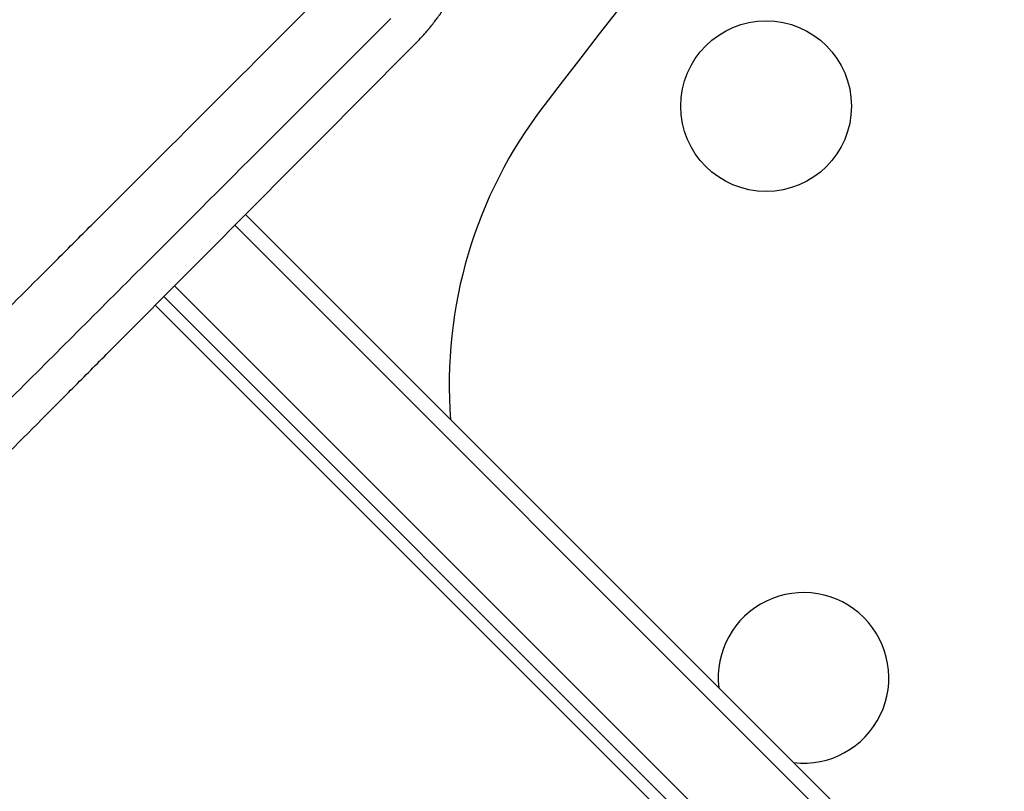
# Model space of a CAD drawing. Units: millimetres. Extents: x -3394 to 3086, y -3310 to 2646.
# Drawn here: x -347 to -186, y 243 to 369 of the extents above; entities that cross this region are included whole.
import ezdxf

# ---------------------------------------------------------------- set-up
doc = ezdxf.new("R2010")
doc.units = ezdxf.units.MM
doc.header["$LTSCALE"] = 20
doc.linetypes.add('HIDDEN', pattern=[9.524999999999999, 6.35, -3.175])
for name, color, linetype in [('2d', 230, 'Continuous'), ('AS-Free_Space', 31, 'HIDDEN'), ('AS-Free_Space_Hatch', 31, 'HIDDEN')]:
    doc.layers.add(name, color=color, linetype=linetype)

msp = doc.modelspace()

# ---------------------------------------------------------------- hatches: boundary and pattern name
at = {"layer": 'AS-Free_Space_Hatch'}
h = msp.add_hatch(dxfattribs=at)
h.set_pattern_fill('ANSI31', color=256, scale=100)
h.set_pattern_definition([(315, (-82.00000673439581, -559.9999991614231), (224.5064030267289, 224.5064030267288), [])])
edge = h.paths.add_edge_path()
edge.add_line((-82.00000673439581, -559.9999991614231), (-82.00000673439581, -1809.999999161422))
edge.add_arc((-1082.000006734396, -1809.999999161422), 1000, -90, 0, ccw=False)
edge.add_arc((-1082.000006734396, -1809.999999161422), 1000, 180, 270, ccw=False)
edge.add_line((-2082.000006734396, -1809.999999161422), (-2082.000006734396, -559.9999991614229))
edge.add_arc((-1082.000006734396, -559.9999991614227), 999.9999999999998, 90, 180, ccw=False)
edge.add_arc((-1082.000006734396, -559.9999991614229), 999.9999999999999, 0, 90, ccw=False)

# ---------------------------------------------------------------- linework, layer by layer
at = {"layer": '2d'}
for p, q in [((-25.558490303253, 52.42854798834236), (-310.2690783575937, 337.1391360426834)), ((-312.0321065604429, 335.3666303395997), (-24.25373625932423, 47.58826003848088)), ((-321.9056270358055, 325.4411609417391), (-37.22575219283073, 40.76128609876406)), ((-323.6688545639377, 323.6688545639386), (-38.99351914579717, 38.99351914579779)), ((-325.0794315655444, 322.2510571114866), (-75.13006916572704, 72.30169471166846))]:
    msp.add_line(p, q, dxfattribs=at)
msp.add_circle((-224.8663805023896, 354.9152962464962), 14, dxfattribs=at)
for centre, radius, start, end in [((1664.533017680799, -1123.533017680775), 2427.960400000063, 135, 142.4857994530372), ((-201.8409049589849, 309.3211356993379), 74.99999999999982, 142.4857994530372, 184.4641978886819), ((-218.7301102371131, 261.1157963158917), 14, 263.4033097189505, 186.5966945262082)]:
    msp.add_arc(centre, radius, start, end, dxfattribs=at)
for points, knots in [([(-282.2489889745625, 365.3184700816588), (-281.948310059222, 365.623823278175), (-281.6282002891709, 365.9597684178968), (-281.123554464026, 366.5134806461936), (-280.9512702904553, 366.706352475981), (-280.6874335409158, 367.0086098870324), (-280.5541637523816, 367.1629760426963), (-280.3964821681044, 367.3488442320195), (-280.3171129674402, 367.4432354570927), (-280.2772989998327, 367.4907970416486), (-280.2573600196495, 367.514669537833), (-280.2488079232659, 367.524920281043), (-280.2431050144529, 367.5317584842277), (-280.2413736432975, 367.5338347974257), (-279.728753131193, 368.148965209575), (-279.3334268822825, 368.6628195970729), (-278.8843707496799, 369.2646737368309), (-278.7587604044091, 369.4372901881241), (-278.604137428538, 369.6524030366857), (-278.5582358738219, 369.7168128863955), (-278.4976222631585, 369.8023241252333), (-278.4693758902793, 369.8423045021436), (-278.4399873268009, 369.8840630319376), (-278.4261804957897, 369.9037167228065), (-278.4194983921701, 369.9132368378712), (-278.4162126031677, 369.9179201688938), (-278.4148162429108, 369.9199108650567), (-278.4138879653088, 369.9212343407567), (-278.4142391081583, 369.9207335881363), (-277.7599194164351, 370.8537500146281), (-277.1919029568064, 371.7563917020673), (-276.4442905460661, 373.0533523528106), (-276.2125173446677, 373.4761894381054), (-275.8883760225962, 374.0946067227096), (-275.7321877498524, 374.3998574399242), (-275.5597168249956, 374.7487216019647), (-275.4758525701216, 374.9212976816043), (-275.4345050036579, 375.0071166498724), (-275.4139765777952, 375.0499083899749), (-275.4037486273301, 375.0712747779071), (-275.3993729755132, 375.0804254744431), (-275.3964575963312, 375.0865245319585), (-275.3956798798305, 375.0881516119553), (-274.8469642302076, 376.2369073844502), (-274.4144483864982, 377.2957620961906), (-273.8897521243424, 378.7306823424494), (-273.7357151889078, 379.1832280578649), (-273.5316312125708, 379.8180490111122), (-273.4680966171333, 380.0223502373611), (-273.3789911193851, 380.3173880197788), (-273.3359875374525, 380.4620553811442), (-273.2952069400476, 380.6023766825936), (-273.2751788361372, 380.6718080431629), (-273.2652547417399, 380.7063417643016), (-273.2538315858608, 380.7463124679552), (-273.2481585549333, 380.7662180603643), (-273.2457354865123, 380.7747319323951), (-273.2441219336851, 380.7804040471548), (-273.2436437761163, 380.7820851577745), (-273.0975309556567, 381.2961893553422), (-272.966425836377, 381.7999487921079), (-272.7888960470368, 382.545603254417), (-272.7049136625378, 382.9159344146223), (-272.614941001914, 383.3435230193726), (-272.5780585757517, 383.5258083817143), (-272.5538387604709, 383.6471159557138), (-272.5421278034943, 383.7065567185192), (-272.4823363904927, 384.0142679336842), (-272.4136269358087, 384.3884834568171), (-272.3392471408696, 384.8338815947556), (-272.3086595472572, 385.0266693647098), (-272.2885600249538, 385.1556189977703), (-272.2784323103027, 385.2217967140814), (-272.192656388747, 385.7924812927929), (-272.1269006207091, 386.3030806050864), (-272.0443627869323, 387.0754264786566), (-272.0165146873607, 387.3660817737698), (-271.9918443047612, 387.6617304400334), (-271.9888577295471, 387.698194608901), (-271.9881954038169, 387.7062981101564), (-271.9880968470335, 387.7075077829429), (-271.9875397414989, 387.7143412968271), (-271.9864038942719, 387.7283051240923), (-271.9820051978651, 387.782771782256), (-271.9773181885263, 387.8421900211835), (-271.9649707213825, 388.0038697726457), (-271.9552538949008, 388.1370888839861), (-271.9397050670029, 388.3753723544876), (-271.9343649162461, 388.4612099673882), (-271.9283325089654, 388.5650188514737), (-271.9276619244731, 388.5766537486868), (-271.9263206952891, 388.600124801083), (-271.9260207420276, 388.6054300314404), (-271.924724982799, 388.6283796216962), (-271.922157627125, 388.6743666155194), (-271.9130133589949, 388.8439511814931), (-271.8935783091756, 389.2523893658433), (-271.8809680817185, 389.6461970109218), (-271.8726258904535, 390.0510618498838), (-271.8702983908147, 390.2049585559084), (-271.8689511275791, 390.3611664408321), (-271.8686761984407, 390.3959362841989), (-271.8685191267582, 390.4177704911147), (-271.8681403401397, 390.4781271222151), (-271.8675882843071, 390.5980161492233), (-271.8676284534025, 390.7154249275453), (-271.8689726581002, 391.1012460852536), (-271.8739104659514, 391.3921569747556), (-271.8889707507625, 391.9379537706116), (-271.8990927198586, 392.1928428335009), (-271.9164672644338, 392.5479795307106), (-271.9257057727179, 392.7187515923412), (-271.9354839392231, 392.879317457582), (-271.9404406690023, 392.9578993085319), (-271.942935270821, 392.9967659544922), (-271.9458683536069, 393.0413696695523), (-271.9471298494176, 393.0603267127283), (-271.9479717771832, 393.0729294568122), (-271.9482566300858, 393.0771845889146), (-271.9845554537078, 393.6163391942367), (-272.0552819800009, 394.4061450718185), (-272.1668846453456, 395.3163105507888), (-272.2298479309079, 395.7685834935519), (-272.2631062440391, 395.994018621681), (-272.2777390356345, 396.0904835067993), (-272.2875783376373, 396.1547600722357), (-272.2928584287838, 396.1889245283637), (-272.3725083499876, 396.6999798694503), (-272.4604615154987, 397.2003257070415), (-272.6159637104848, 397.9797082756768), (-272.6717307782202, 398.2443129726375), (-272.7618313503458, 398.6484139988129), (-272.8084945453694, 398.8522629951359), (-272.8576841253531, 399.0588055245847), (-272.8827090981767, 399.1625253565995), (-272.8911220485413, 399.1971724988623), (-272.9038514595391, 399.2492581994462), (-272.9081133777072, 399.2666402633082), (-272.9166749080823, 399.3014444965083), (-272.9212434357535, 399.3199527897186), (-273.1844680498423, 400.3830918624358), (-273.4936993303209, 401.428786213454), (-274.1984478322715, 403.4692803291734), (-274.5942305602828, 404.4671882103197), (-275.9081777603361, 407.3957946936198), (-276.9522089631818, 409.2617981314869), (-278.1679758317737, 411.0403421262165)], [0, 0, 0, 0, 0.03124999999943075, 0.03124999999943075, 0.04687499999914519, 0.04687499999914519, 0.0546874999990054, 0.05859374999893657, 0.06054687499890288, 0.06152343749888309, 0.06201171874887215, 0.06225585937387031, 0.06225585937387031, 0.06249999999886846, 0.06249999999886846, 0.09374999999886635, 0.09374999999886635, 0.1093749999988641, 0.1093749999988641, 0.1171874999988647, 0.1171874999988647, 0.121093749998872, 0.123046874998875, 0.124023437498869, 0.1245117187488709, 0.1247558593738738, 0.1248779296863745, 0.1248779296863745, 0.1249999999988752, 0.1249999999988752, 0.1874999999986403, 0.1874999999986403, 0.2187499999985215, 0.2187499999985215, 0.23437499999846, 0.2421874999984346, 0.2460937499984203, 0.2480468749984108, 0.2490234374984054, 0.2495117187484026, 0.2497558593734012, 0.2497558593734012, 0.2499999999983997, 0.2499999999983997, 0.3124999999983783, 0.3124999999983783, 0.3437499999983679, 0.3437499999983679, 0.3593749999983639, 0.3593749999983639, 0.3671874999983599, 0.3710937499983591, 0.3710937499983591, 0.3730468749983567, 0.3740234374983579, 0.374511718748354, 0.3747558593733513, 0.3747558593733513, 0.3749999999983485, 0.3749999999983485, 0.4062499999982632, 0.4062499999982632, 0.4218749999982181, 0.4296874999981963, 0.433593749998186, 0.433593749998186, 0.4374999999981757, 0.4374999999981757, 0.4531249999981396, 0.4609374999981221, 0.4648437499981164, 0.4648437499981164, 0.4687499999981108, 0.4687499999981108, 0.4999999999980679, 0.4999999999980679, 0.5156249999980449, 0.5175781249980423, 0.5178222656230417, 0.5178222656230417, 0.518066406248041, 0.518066406248041, 0.5185546874980406, 0.5195312499980438, 0.52343749999804, 0.52343749999804, 0.5312499999980281, 0.5312499999980281, 0.5351562499980224, 0.5351562499980224, 0.5356445312480226, 0.5356445312480226, 0.5361328124980228, 0.5361328124980228, 0.5371093749980229, 0.5390624999980264, 0.5468749999980431, 0.5624999999980766, 0.5624999999980766, 0.5703124999980949, 0.5712890624980997, 0.5712890624980997, 0.5722656249981047, 0.5722656249981047, 0.5742187499981126, 0.5781249999981309, 0.5781249999981309, 0.5937499999982042, 0.5937499999982042, 0.6093749999982775, 0.6093749999982775, 0.6171874999983143, 0.6210937499983328, 0.6210937499983328, 0.6230468749983382, 0.6240234374983392, 0.6245117187483394, 0.6245117187483394, 0.6249999999983397, 0.6249999999983397, 0.6562499999984054, 0.6718749999984395, 0.6796874999984576, 0.6835937499984692, 0.6855468749984751, 0.6855468749984751, 0.6874999999984809, 0.6874999999984809, 0.7187499999985586, 0.7187499999985586, 0.7343749999985975, 0.7343749999985975, 0.7421874999986153, 0.7460937499986241, 0.7460937499986241, 0.7480468749986271, 0.7480468749986271, 0.7490234374986293, 0.7490234374986293, 0.7499999999986314, 0.7499999999986314, 0.8124999999989725, 0.8124999999989725, 0.8749999999993134, 0.8749999999993134, 1, 1, 1, 1]), ([(-640.3232432107271, 30.74120622184859), (-636.7028246263496, 34.36089786564946), (-632.9898271880833, 38.07201624927905), (-627.2815543571935, 43.77842423183711), (-625.3556587777243, 45.70381340548056), (-622.4320020326472, 48.62680060947599), (-620.9614692193245, 50.09701683224057), (-619.2305791804052, 51.82750483534159), (-618.3613116079487, 52.69655164800389), (-617.9257214719665, 53.13202492239429), (-617.7076872241216, 53.34999891375992), (-617.5986102934628, 53.45904523334929), (-617.5518502204632, 53.50579208098543), (-617.5206739900987, 53.53695947049027), (-617.5036125026802, 53.55401610589314), (-613.8750255026044, 57.18156869867045), (-610.1720343863917, 60.88290684622069), (-604.4853903244523, 66.56776794474837), (-602.5678082483078, 68.48484004788946), (-599.6583841839494, 71.39353844889695), (-598.1954085356681, 72.85615801477763), (-596.4741326517714, 74.5769784772113), (-595.6098750119778, 75.4409894715522), (-595.1768410004851, 75.8738942402328), (-594.9600976608355, 76.09057132177571), (-594.8516694028702, 76.19896602140352), (-594.8051880229173, 76.24543292503944), (-594.7741977414385, 76.27641353446887), (-594.7572941014892, 76.2933118867794), (-591.1359883588451, 79.91348264286398), (-587.445433469029, 83.60248568095574), (-581.7855458179417, 89.26052140171049), (-579.8782346310375, 91.16727202080347), (-576.9863055212682, 94.0583783728735), (-575.5325997412922, 95.51167513782309), (-573.8230688037766, 97.22069544851149), (-572.9649183683382, 98.07857579408432), (-572.5349969243575, 98.50835764889564), (-572.3198246458808, 98.72345888462428), (-572.2121856174135, 98.83106206529754), (-572.1660432717897, 98.87718897607408), (-572.1352791894994, 98.90794275240114), (-572.1185758614313, 98.92464047593245), (-568.5039911284528, 102.5380107267565), (-564.8256675422022, 106.2148087874434), (-559.1925809969993, 111.8459225217424), (-557.2956141644131, 113.7422682027478), (-554.4213528258399, 116.6156048857831), (-552.9770189295651, 118.0594766900681), (-551.2793731482204, 119.7565571312522), (-550.4274045016193, 120.6082320042821), (-550.0006339331305, 121.034852308027), (-549.7870521105324, 121.2483580743787), (-549.6802120674324, 121.3551598482059), (-549.634412949584, 121.4009425121579), (-549.6038778648399, 121.4314666157854), (-549.5873771010474, 121.4479614391261), (-545.9796547388855, 125.0543837654738), (-542.3136562229869, 128.7188409828076), (-536.7073605313033, 134.323031091744), (-534.8207091404993, 136.2090033341391), (-531.9640198695199, 139.0646742880394), (-530.5289968716404, 140.4991871242567), (-528.8431384583215, 142.1844295421381), (-527.9972955432847, 143.0299560029018), (-527.5736459664276, 143.453444807283), (-527.3616391857558, 143.6653705085182), (-527.2555903020032, 143.7713786719596), (-527.2101310323002, 143.8168204506108), (-527.1798226863096, 143.847117127036), (-527.1635201570894, 143.8634133746984), (-523.5631901886102, 147.4623551969029), (-519.9097993851324, 151.1141691917929), (-514.3303134313815, 156.6914232831182), (-512.4539159370047, 158.5670904475347), (-509.6145966078809, 161.4053101372062), (-508.1887559543342, 162.8305991243778), (-506.5144846217923, 164.5042096677206), (-505.6746544084754, 165.3437028086491), (-505.254066047053, 165.7641206487247), (-505.0436035998052, 165.9744972973776), (-504.9383303154044, 166.0797275426612), (-504.8932041811206, 166.1248352010683), (-504.863118088912, 166.154908969174), (-504.8470062577005, 166.171014197084), (-501.2548491550328, 169.7616984041803), (-497.6144748819025, 173.4004472917322), (-492.0618455456516, 178.9507222525347), (-490.1956229275354, 180.8161675886311), (-487.3734088243, 183.6372091051459), (-485.9565815823165, 185.0534477823639), (-484.2936350030433, 186.7156934079478), (-483.4596698394732, 187.5493027536386), (-483.0420647224274, 187.966728392299), (-482.8331065838452, 188.1755963684354), (-482.7285886262341, 188.2800691350481), (-482.6837868833335, 188.3248514864242), (-482.6539172031472, 188.3547082335565), (-482.637987150643, 188.3706313860339), (-479.0547890601035, 191.9522769119507), (-475.427838992513, 195.5775496261485), (-469.9021084848977, 201.1008152211698), (-468.0459797398036, 202.9561259448278), (-465.2406041383035, 205.760266703964), (-463.832620620847, 207.1676303875706), (-462.1807364683966, 208.8187794236868), (-461.3524889862423, 209.646655021748), (-460.9377893631924, 210.0611674447397), (-460.7302956396072, 210.2685672304993), (-460.626512807087, 210.3723030066687), (-460.5820267430597, 210.4167688846276), (-460.5523676544096, 210.4464145116267), (-460.5366003338353, 210.4621746737687), (-456.9657557298677, 214.0313976989413), (-453.3553663784107, 217.640062784269), (-447.8608637968047, 223.132002099819), (-445.093881914363, 225.8977024607962), (-441.8314690764618, 229.1586013227292), (-440.1917277389909, 230.7975741089513), (-439.3697273088148, 231.6191863931031), (-438.9581951468804, 232.0305233768593), (-438.7522961407348, 232.2363244994841), (-438.6493134140501, 232.3392582084745), (-438.6051708412325, 232.3833797571841), (-438.5757408775519, 232.4127957010927), (-438.5601160869303, 232.4284130467598), (-435.0115768376264, 235.9752611379246), (-431.4275284697778, 239.5575263425274), (-425.978718009794, 245.0036599364971), (-423.2361277654205, 247.7449068240699), (-420.004880413648, 250.9745638356098), (-418.3813997793921, 252.5972382655119), (-417.567699302607, 253.4105321282459), (-417.1603595329417, 253.8176676070634), (-416.9565673287882, 254.0213574058765), (-416.8546406548134, 254.123232810411), (-416.8109512442671, 254.1669002338381), (-416.7818235150478, 254.1960133017334), (-416.766021178305, 254.2118076829636), (-409.9289748381062, 261.0454114394975), (-402.9271855314529, 268.0430434449993), (-392.1672522648838, 278.7972178376232), (-388.5377314333146, 282.4248656410927), (-383.0303565497245, 287.9294005911643), (-380.2608956051232, 290.6974309051614), (-377.0025204841991, 293.954064062009), (-375.3665318263476, 295.5891543346978), (-374.5468413777718, 296.4083875262429), (-374.1365726427924, 296.8184254567688), (-373.931332462527, 297.0235496703381), (-373.8286859273111, 297.1261380784956), (-373.7773560494477, 297.1774388565775), (-373.7553561139879, 297.1994263128983), (-373.7406891756104, 297.2140849301118), (-373.7326137757322, 297.2221557475423), (-366.9758029106172, 303.9751317543351), (-360.0729554913781, 310.8735956174501), (-349.4994956949714, 321.4406665739298), (-345.9384795644101, 324.9995628370849), (-340.5434003860571, 330.3914127800221), (-337.8324722831209, 333.1007119265707), (-334.6465666537111, 336.2846571653852), (-333.0478592217358, 337.8823635137585), (-332.2470711614225, 338.682645029716), (-331.8463190846794, 339.083142230854), (-331.6458536021479, 339.2834798615522), (-331.5455985082792, 339.3836709243286), (-331.5026272505399, 339.4266147174544), (-331.4739786812723, 339.4552449719114), (-331.4583539789004, 339.4708596829375), (-318.1072543956911, 352.8134199115075), (-304.2452923035893, 366.666008807478), (-289.9123459181609, 380.9887690619551)], [0, 0, 0, 0, 0.03125000000008686, 0.03125000000008686, 0.04687500000013029, 0.04687500000013029, 0.054687500000152, 0.05859375000016281, 0.06054687500016813, 0.06152343750017087, 0.06201171875017227, 0.06225585937517296, 0.06237792968767333, 0.06237792968767333, 0.06250000000017371, 0.06250000000017371, 0.09375000000025337, 0.09375000000025337, 0.1093750000002932, 0.1093750000002932, 0.1171875000003131, 0.121093750000323, 0.1230468750003281, 0.1240234375003306, 0.1245117187503317, 0.1247558593753325, 0.124877929687833, 0.124877929687833, 0.1250000000003335, 0.1250000000003335, 0.1562500000004697, 0.1562500000004697, 0.1718750000005379, 0.1718750000005379, 0.179687500000572, 0.1835937500005891, 0.1855468750005977, 0.1865234375006022, 0.1870117187506043, 0.1872558593756053, 0.1873779296881056, 0.1873779296881056, 0.187500000000606, 0.187500000000606, 0.2187500000006693, 0.2187500000006693, 0.2343750000007008, 0.2343750000007008, 0.2421875000007164, 0.2460937500007242, 0.2480468750007282, 0.2490234375007301, 0.2495117187507311, 0.2497558593757317, 0.249877929688232, 0.249877929688232, 0.2500000000007323, 0.2500000000007323, 0.2812500000008265, 0.2812500000008265, 0.2968750000008735, 0.2968750000008735, 0.3046875000008971, 0.3085937500009086, 0.3105468750009145, 0.3115234375009174, 0.3120117187509189, 0.3122558593759197, 0.3123779296884199, 0.3123779296884199, 0.3125000000009203, 0.3125000000009203, 0.3437500000010651, 0.3437500000010651, 0.3593750000011374, 0.3593750000011374, 0.3671875000011736, 0.3710937500011917, 0.3730468750012008, 0.3740234375012055, 0.3745117187512079, 0.3747558593762091, 0.3748779296887096, 0.3748779296887096, 0.3750000000012102, 0.3750000000012102, 0.4062500000014331, 0.4062500000014331, 0.4218750000015442, 0.4218750000015442, 0.4296875000015999, 0.4335937500016279, 0.4355468750016417, 0.4365234375016489, 0.4370117187516523, 0.4372558593766539, 0.437377929689155, 0.437377929689155, 0.4375000000016561, 0.4375000000016561, 0.4687500000019033, 0.4687500000019033, 0.4843750000020273, 0.4843750000020273, 0.492187500002089, 0.49609375000212, 0.4980468750021354, 0.4990234375021429, 0.4995117187521464, 0.4997558593771485, 0.4998779296896493, 0.4998779296896493, 0.5000000000021502, 0.5000000000021502, 0.5312500000023948, 0.5312500000023948, 0.546875000002517, 0.5546875000025779, 0.5585937500026084, 0.5605468750026236, 0.5615234375026315, 0.5620117187526357, 0.5622558593776376, 0.5623779296901381, 0.5623779296901381, 0.5625000000026387, 0.5625000000026387, 0.5937500000028354, 0.5937500000028354, 0.6093750000029338, 0.6171875000029831, 0.621093750003008, 0.6230468750030203, 0.6240234375030262, 0.624511718753029, 0.6247558593780306, 0.624877929690531, 0.624877929690531, 0.6250000000030316, 0.6250000000030316, 0.6875000000029847, 0.6875000000029847, 0.7187500000029613, 0.7187500000029613, 0.7343750000029492, 0.7421875000029432, 0.7460937500029402, 0.7480468750029389, 0.7490234375029382, 0.7495117187529377, 0.7497558593779375, 0.7498779296904372, 0.7499389648466867, 0.7499389648466867, 0.7500000000029362, 0.7500000000029362, 0.8125000000021042, 0.8125000000021042, 0.8437500000016882, 0.8437500000016882, 0.8593750000014805, 0.8671875000013765, 0.8710937500013245, 0.8730468750012987, 0.8740234375012855, 0.8745117187512789, 0.8747558593762758, 0.874877929688774, 0.874877929688774, 0.8750000000012722, 0.8750000000012722, 1, 1, 1, 1]), ([(-286.4296187802972, 369.2867440787693), (-300.984835573745, 354.7414213584993), (-315.4572639061005, 340.2783318725691), (-336.9944511598188, 318.7543107259829), (-344.1449971505759, 311.6080130896707), (-354.8226498965863, 300.9365212961277), (-358.3738432707731, 297.3873463102893), (-363.6879540230168, 292.0762101210985), (-366.3418398899532, 289.4237982808866), (-369.4323561015871, 286.334978544371), (-370.9761762958914, 284.7920007786416), (-371.7477248068856, 284.0208720292773), (-372.1334084031356, 283.6353979506264), (-372.3262275036623, 283.4426835180892), (-372.4226313754308, 283.3463319576118), (-372.4639461032157, 283.3050396440869), (-372.4914889845216, 283.2775117045396), (-372.5060654498277, 283.2629431463095), (-385.796225852753, 269.9799916309147), (-399.8592841394246, 255.9241262020255), (-422.161991329259, 233.6322002449817), (-429.7975170393019, 226.0002669247424), (-441.5557186612738, 214.2474524048296), (-445.5259326335171, 210.2790338851364), (-451.5577934220706, 204.2498659618598), (-454.5928581947372, 201.2161475433344), (-458.167316195471, 197.6432601633867), (-459.9629373008052, 195.8484243381773), (-460.8628467883625, 194.948907483286), (-461.3133263578007, 194.4986242283512), (-461.538697361598, 194.2733513813503), (-461.635313054379, 194.1767777556706), (-461.6997297652102, 194.112389089552), (-461.7332180726763, 194.0789153602077), (-477.6042976254087, 178.2147441521259), (-493.1741636605288, 162.6513074494629), (-516.0778699244759, 139.7565382892508), (-523.6373437185227, 132.1999257303826), (-534.8589497745456, 120.9824338966204), (-538.5798893478873, 117.2628361265526), (-544.1313285925103, 111.713365072421), (-546.8995561334584, 108.9461104981974), (-550.1159223566812, 105.7308599051148), (-551.7207824882291, 104.1265527114255), (-552.522379963699, 103.3252304852357), (-552.9229703243483, 102.924777444271), (-553.0946072307215, 102.7531993238389), (-553.2090219040795, 102.6388238265853), (-553.2646708798922, 102.5831938999755), (-560.8435240602878, 95.00693427957458), (-568.4760249692386, 87.37695701614507), (-580.0923837866023, 75.76430878544625), (-583.9924340891542, 71.86548286415496), (-589.8842457562231, 65.97548902016308), (-592.8405852584946, 63.02005374215821), (-596.307867842813, 59.55381787670126), (-598.0460588935057, 57.8161481321809), (-598.9162911995854, 56.94617596575904), (-599.3516914643733, 56.51090564242872), (-599.5694626142074, 56.29319943122857), (-599.6628083238884, 56.19988154551322), (-599.7250421784155, 56.13766623876813), (-599.757157253653, 56.10556073355406), (-603.6431340760371, 52.22074174628631), (-609.4603222349949, 46.40526012955297), (-616.3051269419555, 39.56241701413865), (-619.7419991903705, 36.12651820887049), (-621.46404624951, 34.40495603199861), (-622.3259716820436, 33.54327258062659), (-622.7571597693609, 33.11220536887856), (-622.9728101426418, 32.89661540462697), (-623.0806494100422, 32.78880633455231), (-623.1345725637264, 32.73489827773363), (-623.1576832409944, 32.71179407016564), (-623.1730905267839, 32.696391097424), (-623.1816643384121, 32.6878196858296), (-624.9379318115278, 30.93204382429491), (-626.789505541788, 29.08098520336455), (-629.72034363958, 26.15095793870307), (-630.7228693497009, 25.14870886783746), (-632.2650614123462, 23.60694131318519), (-633.0457583211878, 22.82645904561861), (-633.973380366009, 21.89909159485001), (-634.4413945652061, 21.43120573767413), (-634.6764525752425, 21.19621215992032), (-634.7942443223963, 21.07845269422876), (-634.8532058833232, 21.01950729036378), (-634.8827030858499, 20.99001817045041), (-634.8974557926574, 20.97526950597052), (-634.9037792610521, 20.96894777022044), (-634.9079951021517, 20.96473308426607), (-634.909005813623, 20.96372264973104), (-635.7327994946263, 20.14015468716678), (-636.3874500990428, 19.48567978480628), (-637.1203544827151, 18.7529652144201), (-637.3231377353662, 18.55023294165557), (-637.565029520935, 18.30839918795522), (-637.670405104025, 18.2030480114006), (-637.7660952424089, 18.10737828085922), (-637.8071283011349, 18.06635340944223), (-637.8259418278816, 18.04754347219688), (-637.8349228406007, 18.03856412819027), (-637.8393069092979, 18.03418086233972), (-637.8411629878105, 18.0323251211521), (-637.8423953050259, 18.03109302731963), (-637.841712656542, 18.0317755530026), (-638.8201898804066, 17.0534747669293), (-639.798022488629, 16.0756728663801), (-642.7279465842853, 13.14540559633423), (-644.6817840479298, 11.19075172115879), (-646.6362892224681, 9.23493757572379)], [0, 0, 0, 0, 0.124999999999735, 0.124999999999735, 0.1874999999996023, 0.1874999999996023, 0.218749999999536, 0.218749999999536, 0.2343749999995025, 0.2421874999994859, 0.2460937499994778, 0.2480468749994738, 0.2490234374994718, 0.2495117187494709, 0.2497558593744707, 0.2498779296869706, 0.2498779296869706, 0.2499999999994705, 0.2499999999994705, 0.3749999999995317, 0.3749999999995317, 0.4374999999995624, 0.4374999999995624, 0.4687499999995775, 0.4687499999995775, 0.4843749999995851, 0.4921874999995889, 0.4960937499995907, 0.4980468749995915, 0.4990234374995917, 0.4995117187495918, 0.499755859374592, 0.499755859374592, 0.4999999999995922, 0.4999999999995922, 0.624999999999698, 0.624999999999698, 0.687499999999751, 0.687499999999751, 0.7187499999997774, 0.7187499999997774, 0.7343749999997907, 0.7421874999997973, 0.7460937499998005, 0.7480468749998023, 0.749023437499803, 0.7495117187498037, 0.7495117187498037, 0.7499999999998043, 0.7499999999998043, 0.8124999999998874, 0.8124999999998874, 0.8437499999999287, 0.8437499999999287, 0.8593749999999494, 0.8671874999999598, 0.8710937499999649, 0.8730468749999676, 0.8740234374999689, 0.8745117187499697, 0.8747558593749699, 0.8747558593749699, 0.8749999999999702, 0.8749999999999702, 0.9062499999999851, 0.9218749999999927, 0.9296874999999964, 0.9335937499999982, 0.9355468749999993, 0.9365234374999999, 0.9370117187500002, 0.9372558593750002, 0.9373779296875002, 0.9374389648437502, 0.9374389648437502, 0.9375000000000001, 0.9375000000000001, 0.9531249999999805, 0.9531249999999805, 0.9609374999999707, 0.9609374999999707, 0.9648437499999657, 0.9667968749999631, 0.9677734374999618, 0.9682617187499611, 0.9685058593749608, 0.9686279296874607, 0.9686889648437106, 0.9687194824218355, 0.968734741210898, 0.968734741210898, 0.9687499999999605, 0.9687499999999605, 0.9726562499999616, 0.9726562499999616, 0.9746093749999621, 0.9746093749999621, 0.9755859374999624, 0.9760742187499627, 0.9763183593749628, 0.976440429687463, 0.9765014648437129, 0.9765319824218376, 0.9765472412109002, 0.9765472412109002, 0.9765624999999628, 0.9765624999999628, 0.9843749999999751, 0.9843749999999751, 1, 1, 1, 1]), ([(-670.4909668940613, -24.14004696768177), (-667.5859523064685, -21.22192110979216), (-662.5710552379422, -16.18638807432376), (-656.5014996395196, -10.09603138435841), (-653.3368169616123, -6.921876826087214), (-651.227052323194, -4.806102985065309), (-650.170942078688, -3.747137658874351), (-647.0100859479805, -0.5781933934712242), (-643.84989185899, 2.589172146177248), (-640.6906901735556, 5.754170264095137), (-638.5847761775956, 7.863642989657933), (-637.5311134835353, 8.918933411437706), (-635.9532325130856, 10.49902337824847), (-635.1640894511945, 11.28921447793459), (-634.2430680247661, 12.21135980958911), (-633.7824686798638, 12.67249640573834), (-633.5521468493076, 12.90308068657885), (-633.4369803944801, 13.01837682271389), (-633.3793957821763, 13.07602588971292), (-633.3506031298009, 13.10485067294604), (-633.3362067170582, 13.11926312699535), (-633.3300368073346, 13.12543990639551), (-633.3259235300641, 13.12955776230177), (-633.3229498597769, 13.1325347415966), (-633.0300692761174, 13.42574117684984), (-632.5331778574839, 13.92315344913413), (-631.7434589814791, 14.71367912098566), (-631.6411399082987, 14.81610249450148), (-631.534766466906, 14.92258411859268), (-631.5110278178187, 14.94634690414097), (-631.5048893393064, 14.95249162341946), (-631.4802279467236, 14.97717809437523), (-631.4309052317374, 15.0265509787792), (-631.2500560493585, 15.2075842550762), (-631.0856500465285, 15.37215803839695), (-630.6910801698525, 15.76713139923305), (-630.4287610974623, 16.02971979863526), (-629.1099815922709, 17.3498587828899), (-627.5299337278252, 18.93156178760501), (-625.6909059915722, 20.77256211114934), (-624.9036867057555, 21.56063570381775), (-624.3790818236915, 22.0858121043035), (-624.11792292409, 22.34725661210462), (-615.434501844146, 31.04021076530853), (-607.0325804766743, 39.4524628636949), (-594.460783479326, 52.04138646643958), (-588.1826558240739, 58.3284850512606), (-580.8725417031568, 65.64977875290612), (-577.2211724948236, 69.30691614399689), (-575.3964218215866, 71.1345955089937), (-574.4842814625711, 72.04821136426892), (-574.0934146782988, 72.43971289347809), (-573.832848064892, 72.70070320115707), (-573.7037086214548, 72.83005290158354), (-565.1620393219516, 81.38564739519308), (-556.7948059020258, 89.76766496311888), (-544.3116508048022, 102.274606594093), (-538.0869950284073, 108.5115582145624), (-530.8551794106191, 115.7584236020627), (-527.2469244686097, 119.3743795964435), (-525.4447204433479, 121.1804781913712), (-524.5441005655814, 122.0830563650393), (-524.0939113192678, 122.5342275120951), (-523.9009989505448, 122.7275612853086), (-523.7723964576609, 122.8564448456057), (-523.7094626109761, 122.9195163062548), (-515.2393205653646, 131.4081892119534), (-506.9048824923142, 139.7620893005175), (-494.5108225203381, 152.1869547990026), (-488.3406881285106, 158.3728950788001), (-481.1897805322245, 165.5429483990779), (-477.6262839476505, 169.1161942317867), (-475.8475325801811, 170.8998643205604), (-474.9589070708468, 171.7909602149409), (-474.514781977088, 172.2363232573319), (-474.2927663600629, 172.4589585377017), (-474.1976268678719, 172.5543637475464), (-474.1342027750212, 172.6179650183107), (-474.1034555531836, 172.648798152167), (-457.3419408133323, 189.4571575440691), (-440.8539139087039, 205.9967639329858), (-416.5047500520977, 230.4305393633741), (-408.4521055048212, 238.5125948638137), (-396.4710973540194, 250.5395305122751), (-390.5050806042963, 256.5289637765468), (-383.588068692509, 263.4740873749598), (-380.1404571869823, 266.9359528376715), (-378.4193823987126, 268.6642041340936), (-377.5595286585968, 269.5276585108088), (-377.1297728157758, 269.9592177675769), (-376.9149376653676, 270.1749553988724), (-376.8228746247838, 270.2674053828184), (-376.7615013016155, 270.329036705081), (-376.7318429026849, 270.3588198021711), (-368.5818927438803, 278.5430425081006), (-360.5562216463941, 286.6040562254179), (-348.6578749577786, 298.5572220245651), (-342.7437375546174, 304.4992202764367), (-335.9054678138696, 311.3707840941465), (-332.5017497194031, 314.7913466628652), (-330.8037482172967, 316.4978197606807), (-329.9557122611216, 317.3501038543062), (-329.5319355321866, 317.7760077368591), (-329.3201074862728, 317.9889001308039), (-329.2293369640971, 318.0801269673975), (-329.1688261551815, 318.1409420226501), (-329.1397358373059, 318.1701786292933), (-313.0232343685129, 334.3677405909013), (-297.4034929385408, 350.0732783634485), (-282.2489889745625, 365.3184700816588)], [0.009738166307784835, 0.009738166307784835, 0.009738166307784835, 0.009738166307784835, 0.03125000000001882, 0.04687500000002823, 0.05468750000003299, 0.05468750000003299, 0.06250000000003775, 0.06250000000003775, 0.07812500000004716, 0.0859375000000518, 0.0859375000000518, 0.09375000000005645, 0.09375000000005645, 0.09765625000005884, 0.09960937500006002, 0.1005859375000607, 0.1010742187500611, 0.1013183593750613, 0.1014404296875614, 0.1015014648438114, 0.1015319824219364, 0.1015472412109988, 0.1015472412109988, 0.1015625000000612, 0.1015625000000612, 0.1054687500000676, 0.1054687500000676, 0.1059570312500684, 0.1060180664063184, 0.1060180664063184, 0.1060791015625684, 0.1060791015625684, 0.1062011718750686, 0.1064453125000688, 0.1074218750000697, 0.1074218750000697, 0.1093750000000714, 0.1093750000000714, 0.1171875000000784, 0.1210937500000819, 0.1230468750000838, 0.1230468750000838, 0.1250000000000856, 0.1250000000000856, 0.1875000000001413, 0.1875000000001413, 0.2187500000001692, 0.234375000000183, 0.2421875000001901, 0.2460937500001936, 0.2480468750001955, 0.2490234375001964, 0.2490234375001964, 0.2500000000001974, 0.2500000000001974, 0.3125000000002464, 0.3125000000002464, 0.3437500000002711, 0.3593750000002834, 0.3671875000002895, 0.3710937500002925, 0.373046875000294, 0.3740234375002949, 0.3745117187502953, 0.3745117187502953, 0.3750000000002957, 0.3750000000002957, 0.4375000000003528, 0.4375000000003528, 0.4687500000003814, 0.4843750000003955, 0.4921875000004022, 0.4960937500004055, 0.498046875000407, 0.4990234375004077, 0.499511718750408, 0.499755859375408, 0.499755859375408, 0.500000000000408, 0.500000000000408, 0.6250000000004448, 0.6250000000004448, 0.6875000000004631, 0.6875000000004631, 0.7187500000004721, 0.7343750000004766, 0.742187500000479, 0.7460937500004801, 0.7480468750004806, 0.749023437500481, 0.749511718750481, 0.7497558593754807, 0.7497558593754807, 0.7500000000004804, 0.7500000000004804, 0.8125000000004367, 0.8125000000004367, 0.8437500000004148, 0.859375000000404, 0.8671875000003987, 0.8710937500003958, 0.8730468750003942, 0.8740234375003935, 0.874511718750393, 0.8747558593753926, 0.8747558593753926, 0.875000000000392, 0.875000000000392, 1, 1, 1, 1])]:
    msp.add_open_spline(points, degree=3, knots=knots, dxfattribs=at)
at = {"layer": 'AS-Free_Space', "flags": 128}
msp.add_lwpolyline([(-82.00000673439581, -559.9999991614231), (-82.00000673439581, -1809.999999161422, -0.4142135623730951), (-1082.000006734396, -2809.999999161422, -0.4142135623730951), (-2082.000006734396, -1809.999999161422), (-2082.000006734396, -559.999999161423, -0.4142135623730952), (-1082.000006734396, 440.000000838577, -0.4142135623730951)], format="xyb", close=True, dxfattribs=at)

doc.saveas('drawing.dxf')
